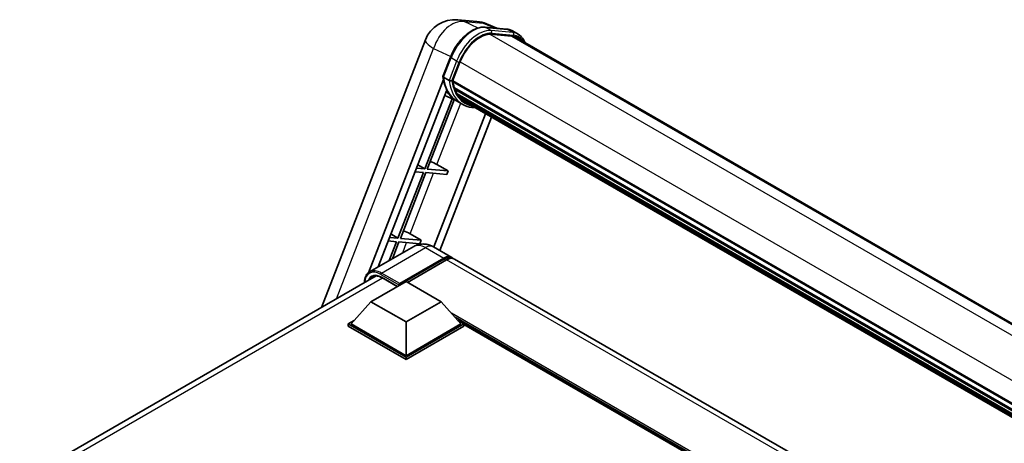
# Model space of a CAD drawing. Units: millimetres. Extents: x 0 to 8476, y 0 to 1686.
# Drawn here: x 1778 to 2150, y 567 to 727 of the extents above; entities that cross this region are included whole.
import ezdxf

# ---------------------------------------------------------------- set-up
doc = ezdxf.new("R2010")
doc.units = ezdxf.units.MM
doc.header["$LTSCALE"] = 6
doc.layers.add('Visible (ISO)', color=7, linetype='Continuous', lineweight=35)
doc.layers.add('Visible Narrow (ISO)', color=7, linetype='Continuous', lineweight=25)

msp = doc.modelspace()

# ---------------------------------------------------------------- linework, layer by layer
at = {"layer": 'Visible (ISO)'}
for p, q in [((1943.6309, 727.0767), (1950.8613, 726.4309)), ((1953.9192, 724.2654), (1962.1862, 723.527)), ((1958.4301, 723.8625), (1954.4505, 725.5381)), ((1966.483, 721.6284), (1964.3617, 722.8531)), ((1892.0827, 618.1926), (1931.3759, 719.465)), ((1963.9756, 720.8718), (1955.8514, 721.5974)), ((1956.345, 721.5774), (1964.612, 720.839)), ((1965.733, 720.3293), (2184.6899, 593.9145)), ((1938.0401, 705.6585), (1940.8377, 712.8688)), ((1941.6875, 703.8856), (1944.4641, 711.042)), ((1909.8117, 631.279), (1938.2043, 704.4566)), ((1940.3644, 704.1082), (1938.2431, 705.3329)), ((1941.6134, 703.6519), (2162.918, 575.8817)), ((1941.9248, 703.2127), (1941.6224, 703.3873)), ((1941.7099, 703.9435), (2163.028, 576.1654)), ((1942.7691, 700.3775), (1942.3724, 700.6066)), ((1942.38, 700.791), (2163.401, 573.1845)), ((1942.4075, 701.3445), (2163.2286, 573.8533)), ((1913.5128, 633.4695), (1939.3945, 700.1756)), ((1941.4521, 697.1523), (1931.1693, 670.6498)), ((1932.0878, 670.5678), (1942.2632, 696.7933)), ((1943.2503, 696.3565), (1938.6949, 698.3725)), ((1943.4429, 699.0273), (2163.8804, 571.7577)), ((1944.1003, 698.0432), (1943.6213, 698.3198)), ((1943.6318, 698.4141), (2164.1667, 571.0881)), ((1945.0898, 697.1683), (2164.4441, 570.524)), ((1945.3306, 696.5933), (2164.8092, 569.8773)), ((1945.4967, 695.0582), (1943.3754, 696.2829)), ((1954.098, 691.5315), (1934.5165, 641.063)), ((1956.4274, 690.1866), (1936.8458, 639.7181)), ((1931.1693, 670.6498), (1928.0468, 670.9287)), ((1928.5465, 672.2166), (1931.1693, 670.6498)), ((1940.0254, 669.8588), (1932.0878, 670.5678)), ((1935.7683, 672.279), (1940.0254, 669.8588)), ((1930.6389, 669.283), (1920.9869, 644.4064)), ((1921.9055, 644.3243), (1931.5575, 669.2009)), ((1927.5165, 669.5619), (1930.6389, 669.283)), ((1931.5575, 669.2009), (1939.495, 668.492)), ((1940.0254, 669.8588), (1939.495, 668.492)), ((1920.9869, 644.4064), (1917.8645, 644.6853)), ((1918.3642, 645.9732), (1920.9869, 644.4064)), ((1925.5859, 646.0355), (1929.843, 643.6154)), ((1926.9694, 641.2387), (1910.2641, 631.5939)), ((1917.3341, 643.3184), (1920.4566, 643.0395)), ((1920.4566, 643.0395), (1917.6761, 635.8732)), ((1918.9008, 636.5803), (1921.3752, 642.9575)), ((1921.3752, 642.9575), (1929.3127, 642.2485)), ((1929.843, 643.6154), (1921.9055, 644.3243)), ((1929.843, 643.6154), (1929.3127, 642.2485)), ((1934.4694, 641.0901), (1941.3637, 637.1097)), ((1921.3932, 626.6472), (1938.3637, 636.4451)), ((1921.6583, 627.1677), (1938.3637, 636.8125)), ((1939.4244, 636.2002), (1924.6282, 627.6576)), ((2136.5252, 524.4332), (1942.4244, 636.4973)), ((1777.9075, 552.2735), (1912.7364, 630.117)), ((1910.7866, 620.3397), (1924.0448, 627.9944)), ((1914.8417, 629.4455), (1920.7, 626.0632)), ((1921.3932, 626.6472), (1921.3932, 626.7084)), ((1921.5523, 626.5553), (1921.3932, 626.6472)), ((1924.0448, 627.9944), (1937.3031, 620.3397)), ((1910.7866, 620.3397), (1903.2559, 611.889)), ((1924.0448, 612.6851), (1910.7866, 620.3397)), ((1937.3031, 620.3397), (1924.0448, 612.6851)), ((1937.3031, 620.3397), (1944.8338, 611.889)), ((1902.1952, 611.889), (1904.3799, 613.1503)), ((1902.1952, 611.0317), (1902.1952, 611.889)), ((1924.0448, 599.2741), (1902.1952, 611.889)), ((1924.0448, 598.4168), (1902.1952, 611.0317)), ((1924.0448, 599.8865), (1903.2559, 611.889)), ((1924.0448, 612.6851), (1924.0448, 599.8865)), ((1944.8338, 611.889), (1924.0448, 599.8865)), ((1945.8944, 611.889), (1924.0448, 599.2741)), ((1945.8944, 611.0317), (1924.0448, 598.4168)), ((1943.7098, 613.1503), (1945.8944, 611.889)), ((1945.8944, 611.0317), (1945.8944, 611.889)), ((2089.9245, 528.5408), (1945.8944, 611.6966)), ((1924.0448, 598.4168), (1924.0448, 599.2741))]:
    msp.add_line(p, q, dxfattribs=at)
for centre, start, end in [((1942.5633, 715.1243), 84.896091, 158.793977), ((1949.7938, 714.4785), 67.166358, 84.896091)]:
    msp.add_arc(centre, 12, start, end, dxfattribs=at)
for centre, major_axis, ratio, start_param, end_param in [((1951.9963, 710.3692), (6.15, 10.6521), 0.57735027, 0.26179939, 1.83259571), ((1959.733, 709.937), (6, 10.3923), 0.57735027, 0, 0.26179939), ((1960.2633, 709.6309), (6.15, 10.6521), 0.57735027, 6.06187086, 6.54498469), ((1959.733, 709.937), (6.15, 10.6521), 0.57735027, 6.06187086, 6.24005567), ((1942.0584, 703.7934), (-0.3225, -0.5586), 0.57735027, 4.87693346, 6.77119455), ((1958.2617, 717.1678), (-12.015, -20.8106), 0.57735027, 5.69863493, 5.7149654), ((1958.7921, 716.8616), (12.165, 21.0704), 0.57735027, 2.5543424, 2.68164536), ((1942.825, 700.9325), (-0.3225, -0.5586), 0.57735027, 4.74797851, 6.94572748), ((1958.2617, 717.1678), (-12.015, -20.8106), 0.57735027, 5.88216923, 5.89997857), ((1958.7921, 716.8616), (-12.165, -21.0704), 0.57735027, 5.87046798, 5.99777094), ((1955.6101, 718.6987), (-12.765, -22.1096), 0.57735027, 5.95280986, 6.30366314), ((1944.0767, 698.5555), (-0.3225, -0.5586), 0.57735027, 4.92251144, 7.1202604), ((1958.7921, 716.8616), (-12.165, -21.0704), 0.57735027, 6.0450009, 6.17230386), ((1958.2617, 717.1678), (-12.015, -20.8106), 0.57735027, 6.084277, 6.18156167), ((1945.2453, 697.041), (-0.1725, -0.2988), 0.57735027, 4.61794393, 5.13932199), ((1945.7756, 696.7348), (-0.3225, -0.5586), 0.57735027, 5.09704436, 7.28961151), ((1945.2453, 697.041), (-0.3225, -0.5586), 0.57735027, 0.96529558, 1.00642621), ((1958.7921, 716.8616), (-12.165, -21.0704), 0.57735027, 6.22138854, 6.34498207), ((1958.2617, 717.1678), (-12.165, -21.0704), 0.57735027, 0.0217991, 0.06179676), ((1947.87, 695.5256), (-0.3225, -0.5586), 0.57735027, 5.2767591, 7.28961151), ((1947.3396, 695.8318), (-0.3225, -0.5586), 0.57735027, 0.96529558, 1.00642621), ((1933.298, 672.3578), (-4.1717, 1.6885), 0.22135844, 4.17094547, 4.82262149), ((1923.1156, 646.1144), (-4.1717, 1.6885), 0.22135844, 4.17094547, 4.82262149), ((1938.3637, 631.9136), (3, 5.1962), 0.57735027, 6.10547471, 7.06858347), ((1938.3637, 631.9136), (2.775, 4.8064), 0.57735027, 0.02962637, 0.78539816), ((1939.4244, 631.3012), (3, 5.1962), 0.57735027, 0, 0.78539816), ((1921.6583, 626.8615), (0.1875, 0.3248), 0.57735027, 0.78539816, 2.35619449)]:
    msp.add_ellipse(centre, major_axis=major_axis, ratio=ratio, start_param=start_param, end_param=end_param, dxfattribs=at)
for points, knots in [([(1940.8377, 712.8688), (1941.3269, 714.1297), (1941.9486, 715.3749), (1943.3996, 717.7213), (1944.2287, 718.8221), (1946.0207, 720.7779), (1946.9832, 721.6328), (1948.9621, 723.0155), (1949.9783, 723.5436), (1951.9873, 724.2104), (1952.982, 724.3491), (1953.9192, 724.2654)], [6.28318531, 6.28318531, 6.28318531, 6.28318531, 6.59734457, 6.59734457, 6.91150384, 6.91150384, 7.2256631, 7.2256631, 7.53982237, 7.53982237, 7.85398163, 7.85398163, 7.85398163, 7.85398163]), ([(1962.1862, 723.527), (1962.3424, 723.5131), (1962.4969, 723.493), (1962.802, 723.4403), (1962.9525, 723.4078), (1963.2489, 723.3303), (1963.3948, 723.2852), (1963.6812, 723.1828), (1963.8216, 723.1254), (1964.0964, 722.9983), (1964.2308, 722.9287), (1964.3617, 722.8531)], [1.570796327, 1.570796327, 1.570796327, 1.570796327, 1.623156204, 1.623156204, 1.675516082, 1.675516082, 1.727875959, 1.727875959, 1.780235837, 1.780235837, 1.832595715, 1.832595715, 1.832595715, 1.832595715]), ([(1968.9799, 718.4547), (1968.7695, 719.0511), (1968.494, 719.5981), (1967.7034, 720.7227), (1967.1375, 721.2505), (1966.483, 721.6284)], [3.991574901, 3.991574901, 3.991574901, 3.991574901, 4.188790205, 4.188790205, 4.450589593, 4.450589593, 4.450589593, 4.450589593]), ([(1938.0401, 705.6585), (1938.0316, 705.6367), (1938.0279, 705.6139), (1938.0315, 705.5465), (1938.0514, 705.5009), (1938.1253, 705.4126), (1938.1775, 705.3708), (1938.2431, 705.3329)], [-0.047751254, -0.047751254, -0.047751254, -0.047751254, -0.0376220805, -0.0376220805, -0.0185556094, -0.0185556094, 0, 0, 0, 0]), ([(1943.3754, 696.2829), (1942.7881, 696.622), (1942.2393, 697.0275), (1941.2315, 697.9606), (1940.7725, 698.4879), (1939.9523, 699.6508), (1939.5909, 700.2862), (1938.9697, 701.6515), (1938.7097, 702.3814), (1938.2927, 703.9223), (1938.1356, 704.7334), (1938.0302, 705.5785)], [4.974188368, 4.974188368, 4.974188368, 4.974188368, 5.104549002, 5.104549002, 5.234909635, 5.234909635, 5.365270269, 5.365270269, 5.495630902, 5.495630902, 5.625991536, 5.625991536, 5.625991536, 5.625991536]), ([(1940.3644, 704.1082), (1940.43, 704.0703), (1940.5074, 704.0373), (1940.6799, 703.9833), (1940.7734, 703.9634), (1940.9678, 703.939), (1941.0668, 703.9358), (1941.2124, 703.9447), (1941.2626, 703.9508), (1941.3572, 703.9684), (1941.4013, 703.9798), (1941.4425, 703.9942), (1941.4436, 703.9946), (1941.4448, 703.995)], [-0.0807455701, -0.0807455701, -0.0807455701, -0.0807455701, -0.0621538264, -0.0621538264, -0.0430502261, -0.0430502261, -0.0228675214, -0.0228675214, -0.011463002, -0.011463002, 0, 0, 0.0003347789, 0.0003347789, 0.0003347789, 0.0003347789]), ([(1945.4967, 695.0582), (1946.5544, 694.4475), (1947.7365, 694.0545), (1949.3803, 693.8382), (1949.7718, 693.8086), (1950.1693, 693.7997)], [1.308996939, 1.308996939, 1.308996939, 1.308996939, 1.543772585, 1.543772585, 1.615404026, 1.615404026, 1.615404026, 1.615404026]), ([(1934.4694, 641.0901), (1934.1228, 641.2903), (1933.7483, 641.4755), (1932.9302, 641.7982), (1932.4862, 641.9359), (1931.5196, 642.1313), (1930.9962, 642.1888), (1929.8846, 642.1766), (1929.2959, 642.1055), (1928.1124, 641.796), (1927.5192, 641.5561), (1926.9694, 641.2387)], [3.141592654, 3.141592654, 3.141592654, 3.141592654, 3.298672286, 3.298672286, 3.455751919, 3.455751919, 3.612831552, 3.612831552, 3.769911184, 3.769911184, 3.926990817, 3.926990817, 3.926990817, 3.926990817]), ([(1908.2934, 627.5519), (1908.3019, 627.8557), (1908.3272, 628.1505), (1908.4224, 628.7896), (1908.5019, 629.1275), (1908.7146, 629.7606), (1908.8478, 630.0558), (1909.1668, 630.5946), (1909.3528, 630.8382), (1909.7738, 631.2642), (1910.0088, 631.4465), (1910.2641, 631.5939)], [1.602386081, 1.602386081, 1.602386081, 1.602386081, 1.727875959, 1.727875959, 1.884955592, 1.884955592, 2.042035225, 2.042035225, 2.199114858, 2.199114858, 2.35619449, 2.35619449, 2.35619449, 2.35619449]), ([(1911.4667, 629.817), (1911.6336, 629.9133), (1911.8136, 629.9871), (1912.2002, 630.0882), (1912.4068, 630.1155), (1912.8446, 630.1203), (1913.0756, 630.0978), (1913.5566, 630.0005), (1913.8064, 629.9258), (1914.3175, 629.7242), (1914.5788, 629.5973), (1914.8417, 629.4455)], [2.35619449, 2.35619449, 2.35619449, 2.35619449, 2.513274123, 2.513274123, 2.670353756, 2.670353756, 2.827433388, 2.827433388, 2.984513021, 2.984513021, 3.141592654, 3.141592654, 3.141592654, 3.141592654])]:
    msp.add_open_spline(points, degree=3, knots=knots, dxfattribs=at)
at = {"layer": 'Visible Narrow (ISO)'}
for p, q in [((1946.0503, 726.4444), (1953.2807, 725.7986)), ((1951.281, 723.9704), (1946.0503, 726.4444)), ((1953.2807, 725.7986), (1957.7308, 723.9249)), ((1954.1176, 724.2018), (1962.3846, 723.4634)), ((1956.2389, 722.977), (1954.1176, 724.2018)), ((1964.506, 722.2387), (1956.2389, 722.977)), ((1964.506, 722.2387), (1962.3846, 723.4634)), ((1955.7342, 721.5954), (2176.3698, 594.2114)), ((1956.5041, 721.9874), (1964.7711, 721.249)), ((1963.9756, 720.8718), (2183.7225, 594.0009)), ((1897.7428, 621.4604), (1934.5033, 716.2051)), ((1934.5033, 716.2051), (1940.9512, 713.1553)), ((1938.2431, 705.3329), (1941.0776, 712.6385)), ((1943.1989, 711.4138), (1941.0776, 712.6385)), ((1943.1989, 711.4138), (1940.3644, 704.1082)), ((1941.4448, 703.995), (1944.1885, 711.0666)), ((1944.4927, 711.1152), (2165.8126, 583.336)), ((1935.7683, 672.279), (1944.7694, 695.4781)), ((1925.5859, 646.0355), (1934.473, 668.9405)), ((1914.7641, 631.1481), (1931.4694, 640.793)), ((1922.7881, 638.8246), (1924.2906, 642.6971)), ((1931.4694, 640.793), (1938.3637, 636.8125)), ((1939.1062, 636.0165), (1938.3637, 636.4451)), ((2133.5252, 524.136), (1939.4244, 636.2002)), ((1914.4989, 630.6888), (1921.3932, 626.7084)), ((1921.6583, 627.1677), (1914.7641, 631.1481)), ((1920.8098, 626.1266), (1914.7641, 629.6172)), ((1915.1845, 629.2476), (1780.0602, 551.2335)), ((2091.2579, 529.3106), (1941.237, 615.9252)), ((2090.6215, 528.9431), (1942.5858, 614.4116)), ((2090.1442, 528.6676), (1943.5974, 613.2764))]:
    msp.add_line(p, q, dxfattribs=at)
for centre, major_axis, ratio, start_param, end_param in [((1942.5633, 715.1243), (5.1308, 10.8478), 0.65980777, 0.21484297, 1.7780431), ((1942.5633, 715.1243), (1.0675, 11.9524), 0.78867513, 6.01957236, 6.28318531), ((1949.7938, 714.4785), (1.0675, 11.9524), 0.78867513, 6.01957236, 6.28318531), ((1949.3446, 711.9002), (6.75, 11.6913), 0.57735027, 0.26179939, 1.83259571), ((1951.466, 710.6754), (6.75, 11.6913), 0.57735027, 0.26179939, 1.83259571), ((1949.7938, 714.4785), (4.6567, 11.0596), 0.52285182, 0, 0.18906056), ((1953.8524, 723.5184), (0.0667, 0.747), 0.78867513, 5.9323059, 6.28318531), ((1955.9738, 722.2936), (0.0667, 0.747), 0.78867513, 4.36150957, 5.9323059), ((1962.1195, 722.78), (0.0667, 0.747), 0.78867513, 5.9323059, 6.28318531), ((1957.6117, 711.1618), (6.75, 11.6913), 0.57735027, 0, 0.26179939), ((1942.5633, 715.1243), (-11.1874, 4.3407), 0.21132487, 0, 0.85161555), ((1951.9963, 710.3692), (6.375, 11.0418), 0.57735027, 0.26179939, 1.83259571), ((1964.2408, 721.5552), (0.0667, 0.747), 0.78867513, 4.36150957, 5.9323059), ((1959.733, 709.937), (6.75, 11.6913), 0.57735027, 0, 0.26179939), ((1960.2633, 709.6309), (6.375, 11.0418), 0.57735027, 5.93848413, 6.54498469), ((1941.5369, 712.5975), (-0.6992, 0.2713), 0.21132487, 0, 0.93888201), ((1943.6582, 711.3728), (0.6992, -0.2713), 0.21132487, 4.08047467, 5.65127099), ((1956.1404, 718.3925), (-12.765, -22.1096), 0.57735027, 5.62896416, 6.28318531), ((1958.2617, 717.1678), (-12.765, -22.1096), 0.57735027, 5.62896416, 6.28318531), ((1958.7921, 716.8616), (-12.39, -21.4601), 0.57735027, 5.63917515, 6.48369071), ((1931.4694, 633.4445), (-4.5, 7.7942), 0.57735027, 5.49778714, 6.28318531), ((1931.4694, 635.894), (3, 5.1962), 0.57735027, 0, 0.78539816), ((1914.4989, 623.6465), (-4.3125, 7.4695), 0.57735027, 5.49778714, 7.00309553), ((1914.7641, 623.4934), (-3.75, 6.4952), 0.57735027, 5.49778714, 6.73421212), ((1914.7641, 623.7996), (-4.5, 7.7942), 0.57735027, 5.49778714, 6.28318531), ((1915.0292, 623.6465), (-3.5625, 6.1704), 0.57735027, 0, 0.32588296), ((1914.7641, 630.8419), (0.1875, 0.3248), 0.57735027, 0.78539816, 2.35619449), ((1915.0292, 629.7703), (-0.1875, -0.3248), 0.57735027, 5.49778714, 6.28318531)]:
    msp.add_ellipse(centre, major_axis=major_axis, ratio=ratio, start_param=start_param, end_param=end_param, dxfattribs=at)

doc.saveas('drawing.dxf')
